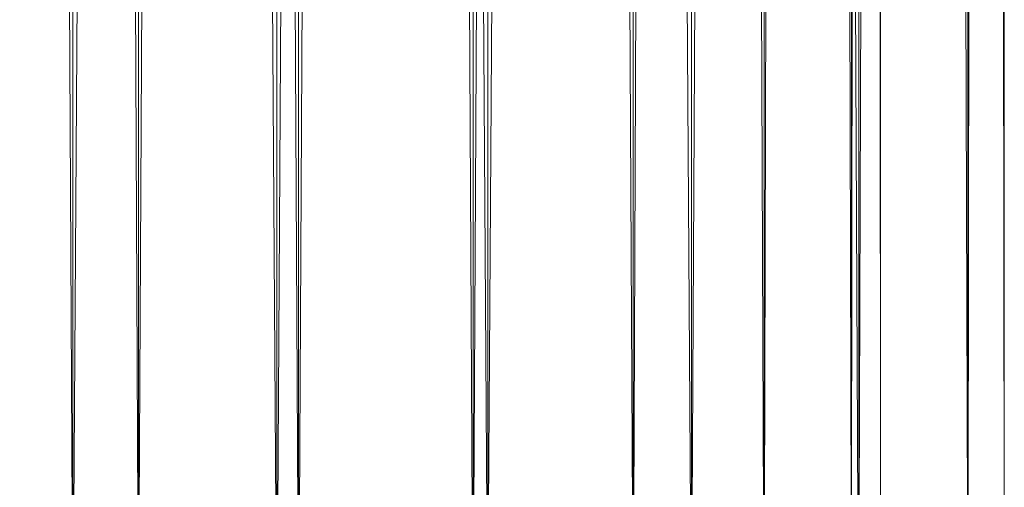
# Model space of a CAD drawing. Units: millimetres. Extents: x 288180 to 292157, y -5370 to -1377.
# Drawn here: x 290621 to 290645, y -3766 to -3754 of the extents above; entities that cross this region are included whole.
import ezdxf

# ---------------------------------------------------------------- set-up
doc = ezdxf.new("R2010")
doc.units = ezdxf.units.MM
doc.layers.add('PDF _Геометрия', color=252, linetype='Continuous')

msp = doc.modelspace()

# ---------------------------------------------------------------- linework, layer by layer
at = {"layer": 'PDF _Геометрия', "lineweight": 13}
for points in [[(290618.037, -3769.841), (290615.572, -2977.841), (290618.037, -2977.841), (290618.037, -3769.841), (290618.037, -2977.841), (290622.087, -3769.841)], [(290622.087, -3769.841), (290618.037, -2977.841), (290622.087, -2977.841), (290622.087, -3769.841), (290622.087, -2977.841), (290627.017, -3769.841)], [(290622.087, -3769.841), (290627.017, -2977.841), (290622.087, -2977.841), (290622.087, -3769.841), (290622.087, -2977.841), (290618.037, -3769.841)], [(290620.326, -3769.841), (290618.389, -2977.841), (290620.326, -2977.841), (290620.326, -3769.841), (290620.326, -2977.841), (290623.672, -3769.841)], [(290623.672, -3769.841), (290620.326, -2977.841), (290623.672, -2977.841), (290623.672, -3769.841), (290623.672, -2977.841), (290627.545, -3769.841)], [(290623.672, -3769.841), (290627.545, -2977.841), (290623.672, -2977.841), (290623.672, -3769.841), (290623.672, -2977.841), (290620.326, -3769.841)], [(290627.017, -3769.841), (290622.087, -2977.841), (290627.017, -2977.841), (290627.017, -3769.841), (290627.017, -2977.841), (290632.123, -3769.841)], [(290627.017, -3769.841), (290632.123, -2977.841), (290627.017, -2977.841), (290627.017, -3769.841), (290627.017, -2977.841), (290622.087, -3769.841)], [(290627.545, -3769.841), (290623.672, -2977.841), (290627.545, -2977.841), (290627.545, -3769.841), (290627.545, -2977.841), (290631.771, -3769.841)], [(290627.545, -3769.841), (290631.771, -2977.841), (290627.545, -2977.841), (290627.545, -3769.841), (290627.545, -2977.841), (290623.672, -3769.841)], [(290632.123, -3769.841), (290627.017, -2977.841), (290632.123, -2977.841), (290632.123, -3769.841), (290632.123, -2977.841), (290637.054, -3769.841)], [(290632.123, -3769.841), (290637.054, -2977.841), (290632.123, -2977.841), (290632.123, -3769.841), (290632.123, -2977.841), (290627.017, -3769.841)], [(290631.771, -3769.841), (290627.545, -2977.841), (290631.771, -2977.841), (290631.771, -3769.841), (290631.771, -2977.841), (290635.645, -3769.841)], [(290631.771, -3769.841), (290635.645, -2977.841), (290631.771, -2977.841), (290631.771, -3769.841), (290631.771, -2977.841), (290627.545, -3769.841)], [(290635.645, -3769.841), (290631.771, -2977.841), (290635.645, -2977.841), (290635.645, -3769.841), (290635.645, -2977.841), (290638.814, -3769.841)], [(290635.645, -3769.841), (290638.814, -2977.841), (290635.645, -2977.841), (290635.645, -3769.841), (290635.645, -2977.841), (290631.771, -3769.841)], [(290637.054, -3769.841), (290632.123, -2977.841), (290637.054, -2977.841), (290637.054, -3769.841), (290637.054, -2977.841), (290641.103, -3769.841)], [(290637.054, -3769.841), (290641.103, -2977.841), (290637.054, -2977.841), (290637.054, -3769.841), (290637.054, -2977.841), (290632.123, -3769.841)], [(290638.814, -3769.841), (290635.645, -2977.841), (290638.814, -2977.841), (290638.814, -3769.841), (290638.814, -2977.841), (290640.927, -3769.841)], [(290638.814, -3769.841), (290640.927, -2977.841), (290638.814, -2977.841), (290638.814, -3769.841), (290638.814, -2977.841), (290635.645, -3769.841)], [(290641.103, -3769.841), (290637.054, -2977.841), (290641.103, -2977.841), (290641.103, -3769.841), (290641.103, -2977.841), (290643.745, -3769.841)], [(290641.103, -3769.841), (290643.745, -2977.841), (290641.103, -2977.841), (290641.103, -3769.841), (290641.103, -2977.841), (290637.054, -3769.841)], [(290640.927, -3769.841), (290638.814, -2977.841), (290640.927, -2977.841), (290640.927, -3769.841), (290640.927, -2977.841), (290641.632, -3769.841)], [(290640.927, -3769.841), (290641.632, -2977.841), (290640.927, -2977.841), (290640.927, -3769.841), (290640.927, -2977.841), (290638.814, -3769.841)], [(290641.632, -3769.841), (290640.927, -2977.841), (290641.632, -2977.841), (290641.632, -3769.841), (290641.632, -2977.841), (290640.927, -3769.841)], [(290643.745, -3769.841), (290641.103, -2977.841), (290643.745, -2977.841), (290643.745, -3769.841), (290643.745, -2977.841), (290644.625, -3769.841)], [(290643.745, -3769.841), (290644.625, -2977.841), (290643.745, -2977.841), (290643.745, -3769.841), (290643.745, -2977.841), (290641.103, -3769.841)], [(290644.625, -3769.841), (290643.745, -2977.841), (290644.625, -2977.841), (290644.625, -3769.841), (290644.625, -2977.841), (290643.745, -3769.841)]]:
    msp.add_lwpolyline(points, close=True, dxfattribs=at)
at = {"layer": 'PDF _Геометрия', "color": 252, "lineweight": 13}
for points in [[(290618.037, -2977.841), (290622.087, -3769.841), (290618.037, -2977.841)], [(290620.326, -2977.841), (290623.672, -3769.841), (290620.326, -2977.841), (290618.389, -3769.841), (290620.326, -2977.841)], [(290623.672, -2977.841), (290627.545, -3769.841), (290623.672, -2977.841), (290620.326, -3769.841), (290623.672, -2977.841)], [(290627.017, -2977.841), (290632.123, -3769.841), (290627.017, -2977.841), (290622.087, -3769.841), (290627.017, -2977.841)], [(290622.087, -2977.841), (290622.087, -3769.841), (290622.087, -2977.841)], [(290622.087, -2977.841), (290627.017, -3769.841), (290622.087, -2977.841)], [(290627.545, -2977.841), (290631.771, -3769.841), (290627.545, -2977.841), (290623.672, -3769.841), (290627.545, -2977.841)], [(290623.672, -2977.841), (290623.672, -3769.841), (290623.672, -2977.841)], [(290627.721, -3818.615), (290626.841, -3769.841), (290627.898, -3769.841), (290627.721, -3818.615), (290627.898, -3769.841), (290625.609, -3769.841), (290627.898, -3769.841), (290627.545, -3769.841), (290627.898, -3769.841), (290629.13, -3769.841), (290627.545, -3769.841), (290627.545, -2977.841)], [(290627.017, -2977.841), (290627.017, -3769.841), (290627.017, -2977.841)], [(290632.123, -2977.841), (290627.017, -3769.841), (290632.123, -2977.841), (290637.054, -3769.841), (290632.123, -2977.841)], [(290627.545, -3769.841), (290627.545, -2977.841)], [(290631.771, -2977.841), (290627.545, -3769.841), (290631.771, -2977.841)], [(290635.645, -2977.841), (290638.814, -3769.841), (290635.645, -2977.841), (290631.771, -3769.841), (290635.645, -2977.841)], [(290631.771, -2977.841), (290631.771, -3769.841), (290631.771, -2977.841)], [(290631.771, -2977.841), (290635.645, -3769.841), (290631.771, -2977.841), (290635.645, -2977.841), (290635.645, -3769.841), (290635.645, -2977.841), (290638.814, -2977.841), (290635.645, -3769.841), (290638.814, -2977.841), (290640.927, -3769.841), (290638.814, -2977.841), (290640.927, -2977.841), (290640.927, -3769.841), (290640.927, -2977.841), (290641.632, -2977.841), (290640.927, -3769.841), (290641.632, -2977.841)], [(290637.054, -2977.841), (290632.123, -3769.841), (290637.054, -2977.841)], [(290632.123, -2977.841), (290632.123, -3769.841), (290632.123, -2977.841)], [(290637.054, -2977.841), (290641.103, -3769.841), (290637.054, -2977.841)], [(290637.054, -2977.841), (290637.054, -3769.841), (290637.054, -2977.841)], [(290641.103, -2977.841), (290637.054, -3769.841), (290641.103, -2977.841)], [(290640.927, -2977.841), (290641.632, -3769.841), (290640.927, -2977.841), (290638.814, -3769.841), (290640.927, -2977.841)], [(290638.814, -2977.841), (290638.814, -3769.841), (290638.814, -2977.841)], [(290641.103, -2977.841), (290641.103, -3769.841), (290641.103, -2977.841)], [(290643.745, -2977.841), (290641.103, -3769.841), (290643.745, -2977.841), (290644.625, -3769.841), (290643.745, -2977.841)], [(290641.103, -2977.841), (290643.745, -3769.841), (290641.103, -2977.841)], [(290641.632, -3769.841), (290641.632, -2977.841)], [(290644.625, -2977.841), (290643.745, -3769.841), (290644.625, -2977.841)], [(290643.745, -2977.841), (290643.745, -3769.841), (290643.745, -2977.841)], [(290644.625, -2977.841), (290644.625, -3769.841)]]:
    msp.add_lwpolyline(points, dxfattribs=at)

doc.saveas('drawing.dxf')
